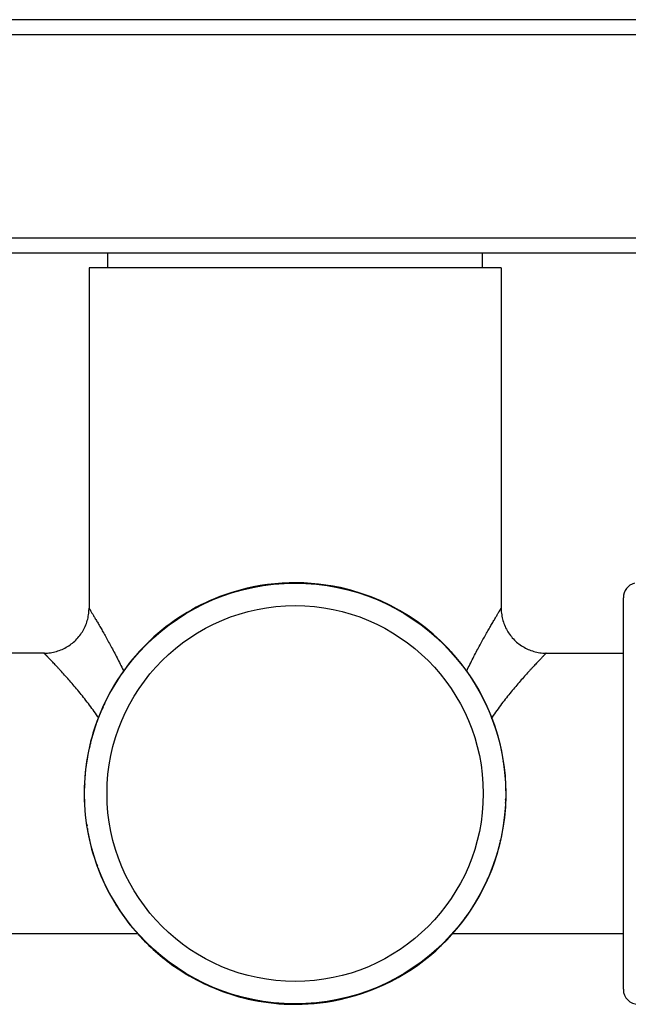
# Model space of a CAD drawing. Units: inches. Extents: x 0 to 11, y 0 to 8.5.
# Drawn here: x 7.9 to 8.5, y 4.9 to 5.8 of the extents above; entities that cross this region are included whole.
import ezdxf

# ---------------------------------------------------------------- set-up
doc = ezdxf.new("R2010")
doc.units = ezdxf.units.IN
doc.header["$LTSCALE"] = 0.605
doc.header["$MEASUREMENT"] = 0
doc.layers.get('0').update_dxf_attribs({"linetype": 'CONTINUOUS'})

msp = doc.modelspace()

# ---------------------------------------------------------------- linework, layer by layer
at = {"color": 7, "linetype": 'Continuous'}
for p, q in [((8.67166, 5.79245), (7.73716, 5.79245)), ((7.81066, 5.77845), (8.59816, 5.77845)), ((8.59816, 5.58805), (7.81066, 5.58805)), ((8.58416, 5.57405), (7.82466, 5.57405)), ((8.02941, 5.5604), (8.02941, 5.57405)), ((8.37941, 5.5604), (8.37941, 5.57405)), ((8.39691, 5.5604), (8.01191, 5.5604)), ((8.01191, 5.5604), (8.01191, 5.24225)), ((8.39691, 5.5604), (8.39691, 5.24225)), ((8.21029, 5.2656), (8.20827, 5.26601)), ((8.21151, 5.26592), (8.2115, 5.26555)), ((8.21474, 5.26577), (8.2127, 5.26551)), ((8.17179, 5.26297), (8.16976, 5.26298)), ((8.17296, 5.26352), (8.17301, 5.26316)), ((8.17615, 5.26401), (8.17419, 5.26335)), ((8.24854, 5.26067), (8.24663, 5.26147)), ((8.24979, 5.26075), (8.24971, 5.2604)), ((8.25293, 5.25998), (8.25091, 5.26012)), ((8.13461, 5.25289), (8.13259, 5.25249)), ((8.13561, 5.25365), (8.13573, 5.25332)), ((8.13865, 5.25475), (8.13687, 5.25373)), ((8.28508, 5.24838), (8.28337, 5.24953)), ((8.28633, 5.24821), (8.28618, 5.24789)), ((8.28926, 5.24684), (8.28727, 5.24738)), ((8.51101, 4.88595), (8.51101, 5.25205)), ((8.10368, 5.23835), (8.10214, 5.23702)), ((8.10008, 5.23574), (8.09817, 5.23495)), ((8.10091, 5.23668), (8.1011, 5.23637)), ((8.31851, 5.22922), (8.31708, 5.23066)), ((8.31972, 5.22878), (8.31951, 5.22849)), ((8.32233, 5.22687), (8.32047, 5.22779)), ((8.06955, 5.21218), (8.06783, 5.21104)), ((8.07018, 5.21326), (8.07043, 5.213)), ((8.07257, 5.21545), (8.07132, 5.21382)), ((8.34759, 5.20385), (8.34645, 5.20557)), ((8.34867, 5.20322), (8.34841, 5.20297)), ((8.35086, 5.20083), (8.34923, 5.20209)), ((7.97026, 5.20025), (7.89781, 5.20025)), ((8.04418, 5.1831), (8.04275, 5.18167)), ((8.04396, 5.184), (8.04414, 5.18364)), ((8.04462, 5.18431), (8.04491, 5.18409)), ((8.04653, 5.18692), (8.04561, 5.18506)), ((8.37115, 5.17332), (8.37036, 5.17523)), ((8.37209, 5.17249), (8.37178, 5.17231)), ((8.37376, 5.16973), (8.37243, 5.17126)), ((8.02502, 5.14967), (8.02387, 5.14796)), ((8.02519, 5.15092), (8.02551, 5.15077)), ((8.02656, 5.15385), (8.02602, 5.15186)), ((8.3883, 5.1388), (8.3879, 5.14082)), ((8.38845, 5.14045), (8.38819, 5.14007)), ((8.38906, 5.13779), (8.38873, 5.13767)), ((8.39016, 5.13475), (8.38914, 5.13654)), ((8.01274, 5.11313), (8.01193, 5.11122)), ((8.01265, 5.11438), (8.013, 5.1143)), ((8.01343, 5.11752), (8.01328, 5.1155)), ((8.39838, 5.10161), (8.39839, 5.10364)), ((8.39893, 5.10045), (8.39857, 5.10039)), ((8.39942, 5.09725), (8.39876, 5.09921)), ((8.0078, 5.07488), (8.00739, 5.07286)), ((8.00748, 5.0761), (8.00785, 5.07609)), ((8.00763, 5.07933), (8.00789, 5.07729)), ((8.40101, 5.06311), (8.40142, 5.06513)), ((8.40119, 5.05866), (8.40092, 5.0607)), ((8.40133, 5.06189), (8.40096, 5.06191)), ((8.00939, 5.04074), (8.01005, 5.03878)), ((8.00988, 5.03755), (8.01024, 5.0376)), ((8.01043, 5.03638), (8.01043, 5.03435)), ((8.39608, 5.02486), (8.39688, 5.02677)), ((8.39539, 5.02047), (8.39553, 5.0225)), ((8.39616, 5.02361), (8.39581, 5.0237)), ((8.01865, 5.00324), (8.01968, 5.00145)), ((8.01976, 5.0002), (8.02009, 5.00032)), ((8.02052, 4.9992), (8.02091, 4.99718)), ((8.38379, 4.98832), (8.38494, 4.99003)), ((8.38225, 4.98414), (8.38279, 4.98613)), ((8.38362, 4.98708), (8.3833, 4.98722)), ((8.03505, 4.96827), (8.03638, 4.96673)), ((8.03673, 4.9655), (8.03703, 4.96569)), ((8.03767, 4.96467), (8.03845, 4.96276)), ((8.36228, 4.95108), (8.3632, 4.95293)), ((8.3642, 4.95369), (8.3639, 4.9539)), ((8.36463, 4.9549), (8.36607, 4.95633)), ((8.05743, 4.93775), (7.89781, 4.93775)), ((8.05795, 4.93716), (8.05958, 4.9359)), ((8.06014, 4.93477), (8.06041, 4.93502)), ((8.06123, 4.93414), (8.06236, 4.93242)), ((8.51101, 4.93775), (8.35138, 4.93775)), ((8.33863, 4.92473), (8.33838, 4.925)), ((8.33926, 4.92582), (8.34098, 4.92695)), ((8.33624, 4.92254), (8.3375, 4.92417)), ((8.08649, 4.91112), (8.08834, 4.9102)), ((8.0891, 4.90921), (8.08931, 4.9095)), ((8.09031, 4.90877), (8.09174, 4.90734)), ((8.30514, 4.89964), (8.30667, 4.90097)), ((8.3079, 4.90132), (8.30772, 4.90162)), ((8.30873, 4.90226), (8.31065, 4.90304)), ((8.11955, 4.89115), (8.12154, 4.89061)), ((8.12249, 4.88978), (8.12263, 4.8901)), ((8.12373, 4.88961), (8.12544, 4.88846)), ((8.27016, 4.88324), (8.27195, 4.88427)), ((8.2732, 4.88435), (8.27308, 4.88467)), ((8.27421, 4.88511), (8.27623, 4.8855)), ((8.15588, 4.87802), (8.15791, 4.87787)), ((8.15902, 4.87724), (8.15911, 4.87759)), ((8.16027, 4.87732), (8.16218, 4.87652)), ((8.19407, 4.87222), (8.19611, 4.87248)), ((8.1973, 4.87207), (8.19732, 4.87244)), ((8.19852, 4.87239), (8.20054, 4.87198)), ((8.23266, 4.87398), (8.23462, 4.87464)), ((8.23586, 4.87447), (8.2358, 4.87483)), ((8.23702, 4.87502), (8.23905, 4.87502))]:
    msp.add_line(p, q, dxfattribs=at)
for points in [[(7.97026, 5.20025), (7.97168, 5.20028), (7.97309, 5.20037), (7.97451, 5.2005), (7.97591, 5.20068), (7.97731, 5.2009), (7.9787, 5.20118), (7.98008, 5.2015), (7.98145, 5.20186), (7.9828, 5.20228), (7.98414, 5.20273), (7.98547, 5.20324), (7.98678, 5.20378), (7.98806, 5.20437), (7.98933, 5.20501), (7.99057, 5.20568), (7.9918, 5.2064), (7.99299, 5.20716), (7.99416, 5.20796), (7.99531, 5.2088), (7.99642, 5.20967), (7.9975, 5.21058), (7.99855, 5.21153), (7.99957, 5.21252), (8.00056, 5.21353), (8.00151, 5.21458), (8.00243, 5.21567), (8.0033, 5.21678), (8.00414, 5.21792), (8.00494, 5.21909), (8.00571, 5.22028), (8.00643, 5.2215), (8.0071, 5.22275), (8.00774, 5.22401), (8.00833, 5.2253), (8.00888, 5.2266), (8.00939, 5.22793), (8.00985, 5.22927), (8.01027, 5.23062), (8.01063, 5.23199), (8.01096, 5.23337), (8.01123, 5.23476), (8.01146, 5.23616), (8.01164, 5.23756), (8.01178, 5.23897), (8.01187, 5.24038), (8.0119, 5.2418), (8.01191, 5.24225)], [(8.39691, 5.24225), (8.39691, 5.2418), (8.39695, 5.24038), (8.39703, 5.23897), (8.39717, 5.23756), (8.39735, 5.23616), (8.39758, 5.23476), (8.39786, 5.23337), (8.39818, 5.23199), (8.39855, 5.23062), (8.39896, 5.22927), (8.39942, 5.22793), (8.39993, 5.2266), (8.40048, 5.2253), (8.40107, 5.22401), (8.40171, 5.22275), (8.40239, 5.2215), (8.40311, 5.22028), (8.40387, 5.21909), (8.40467, 5.21792), (8.40551, 5.21678), (8.40639, 5.21567), (8.4073, 5.21458), (8.40825, 5.21353), (8.40924, 5.21252), (8.41026, 5.21153), (8.41131, 5.21058), (8.41239, 5.20967), (8.41351, 5.2088), (8.41465, 5.20796), (8.41582, 5.20716), (8.41702, 5.2064), (8.41824, 5.20568), (8.41948, 5.20501), (8.42075, 5.20437), (8.42204, 5.20378), (8.42334, 5.20324), (8.42467, 5.20273), (8.42601, 5.20228), (8.42737, 5.20186), (8.42873, 5.2015), (8.43011, 5.20118), (8.4315, 5.2009), (8.4329, 5.20068), (8.43431, 5.2005), (8.43572, 5.20037), (8.43713, 5.20028), (8.43855, 5.20025), (8.51101, 5.20025)]]:
    msp.add_lwpolyline(points, dxfattribs=at)
for radius in [0.1967, 0.1757]:
    msp.add_circle((8.20441, 5.069), radius, dxfattribs=at)
for centre, radius, start, end in [((8.20441, 5.069), 0.19705, 77.62542, 109.49307), ((8.52501, 5.25205), 0.014, 105, 180), ((8.20441, 5.069), 0.19705, 347.62542, 77.61191), ((8.20441, 5.069), 0.19705, 109.50658, 120.74307), ((8.20441, 5.069), 0.19705, 120.75658, 131.99307), ((8.20441, 5.069), 0.19705, 132.00658, 154.49307), ((8.20441, 5.069), 0.19705, 156.37542, 165.74307), ((8.20441, 5.069), 0.19705, 154.50658, 156.36191), ((7.81206, 4.99954), 0.25149, 33.97262, 34.18168), ((8.20441, 5.069), 0.19705, 167.62542, 176.99307), ((8.20441, 5.069), 0.19705, 165.75658, 167.61191), ((8.20441, 5.069), 0.19705, 178.87542, 190.11191), ((8.20441, 5.069), 0.19705, 177.00658, 178.86191), ((8.20441, 5.069), 0.19705, 190.12542, 210.74307), ((8.20441, 5.069), 0.19705, 280.12542, 347.61191), ((8.20441, 5.069), 0.19705, 210.75658, 212.61191), ((8.20441, 5.069), 0.19705, 212.62542, 221.99307), ((8.20441, 5.069), 0.19705, 222.00658, 235.11191), ((8.20441, 5.069), 0.19705, 235.12542, 244.49307), ((8.20441, 5.069), 0.19705, 244.50658, 246.36191), ((8.20441, 5.069), 0.19705, 246.37542, 255.74307), ((8.52501, 4.88595), 0.014, 180, 270), ((8.20441, 5.069), 0.19705, 255.75658, 266.99307), ((8.20441, 5.069), 0.19705, 267.00658, 280.11191)]:
    msp.add_arc(centre, radius, start, end, dxfattribs=at)
for points, knots in [([(8.01191, 5.24225), (8.01191, 5.24225), (8.01191, 5.24225), (8.01191, 5.24224), (8.01191, 5.24224), (8.01191, 5.24224), (8.01191, 5.24224), (8.01192, 5.24223), (8.01192, 5.24222), (8.01193, 5.24221), (8.01194, 5.24219), (8.01195, 5.24217), (8.01198, 5.24213), (8.01201, 5.24208), (8.01204, 5.24202), (8.01208, 5.24196), (8.01213, 5.24188), (8.0122, 5.24176), (8.0123, 5.24159), (8.01244, 5.24136), (8.0126, 5.2411), (8.01278, 5.2408), (8.01299, 5.24046), (8.01321, 5.24009), (8.01354, 5.23954), (8.01401, 5.23876), (8.01463, 5.23772), (8.01533, 5.23657), (8.01609, 5.23529), (8.01692, 5.23389), (8.01781, 5.23238), (8.01877, 5.23076), (8.01978, 5.22903), (8.02084, 5.2272), (8.02237, 5.22457), (8.02438, 5.22106), (8.0269, 5.2166), (8.02956, 5.21182), (8.03232, 5.20675), (8.03517, 5.20141), (8.03808, 5.19582), (8.04104, 5.18999), (8.04299, 5.18602), (8.04396, 5.184)], [0, 0, 0, 0, 0.000005, 0.00002, 0.000044, 0.000079, 0.000177, 0.000315, 0.000492, 0.000708, 0.000963, 0.001258, 0.001964, 0.002828, 0.003847, 0.005023, 0.006355, 0.007842, 0.011281, 0.015337, 0.020003, 0.025278, 0.031153, 0.037624, 0.044682, 0.060536, 0.078651, 0.098959, 0.121387, 0.145858, 0.172294, 0.200614, 0.230737, 0.262584, 0.296075, 0.367678, 0.444952, 0.527344, 0.614349, 0.705506, 0.800406, 0.89868, 1, 1, 1, 1]), ([(8.36468, 5.18364), (8.36566, 5.18567), (8.36761, 5.18967), (8.37058, 5.19552), (8.3735, 5.20115), (8.37637, 5.20652), (8.37915, 5.21162), (8.38182, 5.21643), (8.38435, 5.22092), (8.38638, 5.22445), (8.38791, 5.2271), (8.38898, 5.22894), (8.39, 5.23068), (8.39096, 5.23231), (8.39186, 5.23383), (8.3927, 5.23524), (8.39346, 5.23653), (8.39416, 5.23769), (8.3947, 5.23858), (8.39509, 5.23923), (8.39535, 5.23967), (8.3956, 5.24008), (8.39582, 5.24045), (8.39602, 5.24079), (8.39621, 5.24109), (8.39637, 5.24136), (8.39651, 5.24159), (8.39661, 5.24176), (8.39668, 5.24188), (8.39673, 5.24196), (8.39677, 5.24202), (8.39681, 5.24208), (8.39684, 5.24213), (8.39686, 5.24217), (8.39687, 5.24219), (8.39688, 5.2422), (8.39689, 5.24222), (8.3969, 5.24223), (8.3969, 5.24223), (8.3969, 5.24224), (8.3969, 5.24224), (8.3969, 5.24224), (8.39691, 5.24224), (8.39691, 5.24225), (8.39691, 5.24225), (8.39691, 5.24225)], [0, 0, 0, 0, 0.101245, 0.199457, 0.294308, 0.38543, 0.472413, 0.554797, 0.632075, 0.703695, 0.737197, 0.769058, 0.799198, 0.827536, 0.853991, 0.878482, 0.90093, 0.921257, 0.93939, 0.947612, 0.95526, 0.962327, 0.968805, 0.974687, 0.979968, 0.984642, 0.988703, 0.992147, 0.993637, 0.994971, 0.996148, 0.997169, 0.998033, 0.998741, 0.999036, 0.999291, 0.999508, 0.999685, 0.999823, 0.999877, 0.999921, 0.999956, 0.99998, 0.999995, 1, 1, 1, 1]), ([(8.02011, 5.14083), (8.01867, 5.14295), (8.01578, 5.14708), (8.01134, 5.15307), (8.0069, 5.15878), (8.00252, 5.1642), (7.99823, 5.16933), (7.99408, 5.17416), (7.99011, 5.17866), (7.98692, 5.1822), (7.98449, 5.18485), (7.98278, 5.18671), (7.98115, 5.18846), (7.97961, 5.19011), (7.97816, 5.19165), (7.97681, 5.19308), (7.97556, 5.19439), (7.97442, 5.19558), (7.97355, 5.19649), (7.97291, 5.19715), (7.97247, 5.1976), (7.97207, 5.19802), (7.9717, 5.1984), (7.97137, 5.19874), (7.97107, 5.19905), (7.9708, 5.19933), (7.9706, 5.19954), (7.97046, 5.19968), (7.97036, 5.19978), (7.97028, 5.19987), (7.9702, 5.19995), (7.97013, 5.20002), (7.97007, 5.20008), (7.97002, 5.20013), (7.96999, 5.20016), (7.96996, 5.20019), (7.96995, 5.2002), (7.96994, 5.20022), (7.96993, 5.20023), (7.96992, 5.20023), (7.96991, 5.20024), (7.96991, 5.20024), (7.96991, 5.20024), (7.96991, 5.20024), (7.96991, 5.20025), (7.96991, 5.20025), (7.96991, 5.20025)], [0, 0, 0, 0, 0.098488, 0.194323, 0.287226, 0.376871, 0.462875, 0.544796, 0.622127, 0.694288, 0.728229, 0.760628, 0.791394, 0.820432, 0.847644, 0.872933, 0.896198, 0.91734, 0.936265, 0.944866, 0.952879, 0.960293, 0.967099, 0.973287, 0.978847, 0.983773, 0.988058, 0.989958, 0.991695, 0.993268, 0.994678, 0.995923, 0.997004, 0.997918, 0.998668, 0.99898, 0.99925, 0.999479, 0.999667, 0.999812, 0.99987, 0.999917, 0.999953, 0.999979, 0.999995, 1, 1, 1, 1]), ([(8.43891, 5.20025), (8.43891, 5.20025), (8.43891, 5.20025), (8.43891, 5.20024), (8.4389, 5.20024), (8.4389, 5.20024), (8.4389, 5.20024), (8.43889, 5.20023), (8.43889, 5.20023), (8.43888, 5.20022), (8.43886, 5.2002), (8.43885, 5.20019), (8.43883, 5.20016), (8.43879, 5.20013), (8.43874, 5.20007), (8.43868, 5.20001), (8.43861, 5.19994), (8.43854, 5.19987), (8.43845, 5.19978), (8.43835, 5.19968), (8.43821, 5.19953), (8.43801, 5.19932), (8.43774, 5.19905), (8.43743, 5.19873), (8.4371, 5.19838), (8.43673, 5.198), (8.43632, 5.19758), (8.43589, 5.19713), (8.43524, 5.19646), (8.43436, 5.19555), (8.43321, 5.19435), (8.43196, 5.19303), (8.4306, 5.19159), (8.42914, 5.19004), (8.42758, 5.18838), (8.42594, 5.18662), (8.42422, 5.18475), (8.42178, 5.18208), (8.41858, 5.17852), (8.41458, 5.17399), (8.41041, 5.16913), (8.4061, 5.16397), (8.4017, 5.15851), (8.39725, 5.15277), (8.39279, 5.14674), (8.38989, 5.14258), (8.38845, 5.14045)], [0, 0, 0, 0, 0.000005, 0.000021, 0.000047, 0.000083, 0.00013, 0.000188, 0.000334, 0.000521, 0.00075, 0.001021, 0.001334, 0.002084, 0.003, 0.004081, 0.005328, 0.006739, 0.008314, 0.010053, 0.011955, 0.016245, 0.021177, 0.026744, 0.03294, 0.039754, 0.047177, 0.055199, 0.063811, 0.082755, 0.103919, 0.127204, 0.152513, 0.179745, 0.208801, 0.239583, 0.271996, 0.305947, 0.378122, 0.455454, 0.537364, 0.623344, 0.712952, 0.805806, 0.901581, 1, 1, 1, 1])]:
    msp.add_open_spline(points, degree=3, knots=knots, dxfattribs=at)

doc.saveas('drawing.dxf')
